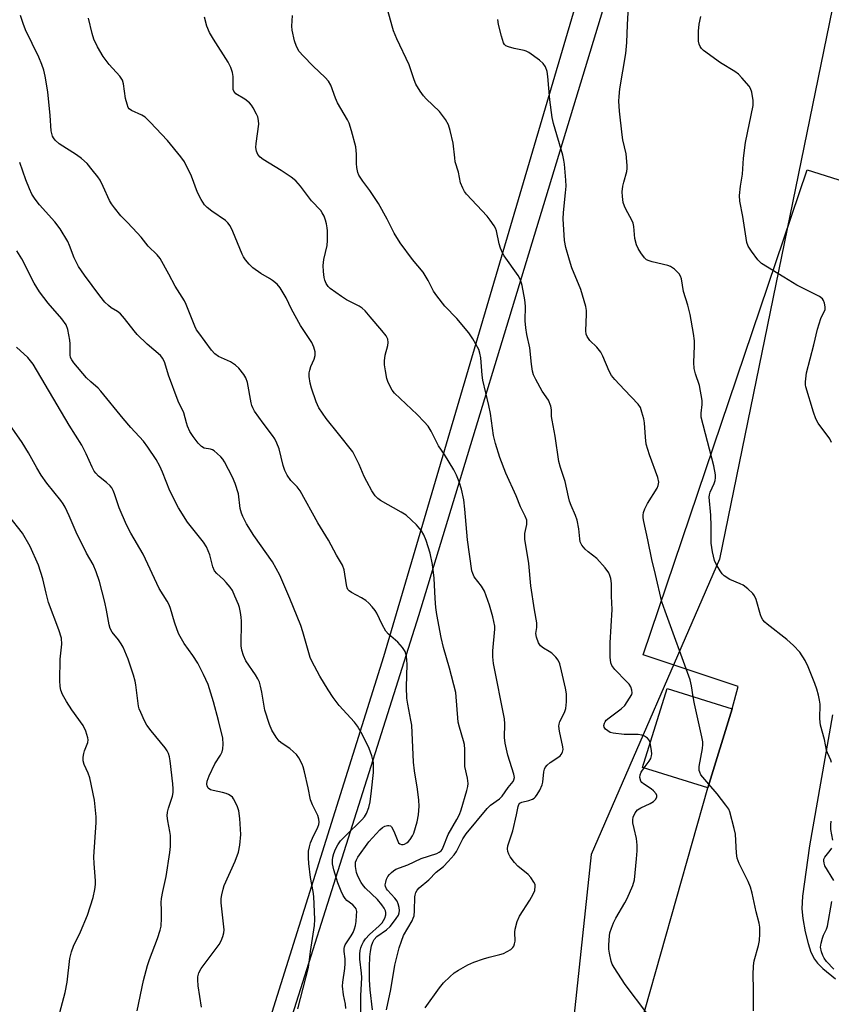
# Model space of a CAD drawing. Units: inches. Extents: x 1261771 to 1267771, y 593449 to 597450.
# Drawn here: x 1262474 to 1262710, y 596345 to 596631 of the extents above; entities that cross this region are included whole.
import ezdxf

# ---------------------------------------------------------------- set-up
doc = ezdxf.new("R2010")
doc.units = ezdxf.units.IN
doc.header["$MEASUREMENT"] = 0
for name, color, linetype in [('BLDG-Footprint', 5, 'Continuous'), ('NTRL-Trees', 3, 'Continuous'), ('TRANS-Driveway', 251, 'Continuous'), ('TRANS-Road', 130, 'Continuous'), ('Undefined', 1, 'Continuous')]:
    doc.layers.add(name, color=color, linetype=linetype)

msp = doc.modelspace()

# ---------------------------------------------------------------- linework, layer by layer
at = {"layer": 'BLDG-Footprint', "elevation": 743.25}
msp.add_lwpolyline([(1262681.6, 596430.6), (1262674.47, 596407.66), (1262655.5, 596413.57), (1262662.63, 596436.5)], close=True, dxfattribs=at)
at = {"layer": 'NTRL-Trees'}
msp.add_lwpolyline([(1262718.05, 596670.15), (1262677.91, 596474.17), (1262640.59, 596388.22), (1262632.81, 596315.42), (1262580.07, 596254.93), (1262519.31, 596233.07), (1262487.09, 596197.39), (1262439.87, 596038.42), (1262394.43, 595906.48), (1262413.63, 595889.3), (1262439.87, 595901.15), (1262482.26, 595888.09), (1262582.17, 595827.33), (1262672.8, 595776.48), (1262709.35, 595756.49), (1262750.8, 595695.05)], dxfattribs=at)
at = {"layer": 'TRANS-Driveway'}
for points in [[(1262758.64, 596268.61, 0), (1262642.57, 596295.01, 0), (1262674.47, 596407.66, 0), (1262681.6, 596430.6, 0), (1262683.28, 596437.08, 0), (1262655.68, 596446.28, 0), (1262703.35, 596587.34, 0), (1262849.73, 596541.25, 0)], [(1262710.72, 596428.88, 0), (1262704.05, 596390.72, 0), (1262702.03, 596376.1, 0), (1262701.87, 596372.44, 0), (1262702.09, 596369.6, 0), (1262702.8, 596365.76, 0), (1262703.64, 596362.34, 0), (1262704.49, 596359.8, 0), (1262705.48, 596357.81, 0), (1262706.41, 596356.59, 0), (1262707.89, 596355.07, 0), (1262711.63, 596352.07, 0)]]:
    msp.add_polyline3d(points, dxfattribs=at)
at = {"layer": 'TRANS-Road'}
msp.add_lwpolyline([(1262531.93, 596272.87), (1262510.23, 596206.02), (1262505.31, 596207.18), (1262580.26, 596445.78), (1262737.11, 596978.27), (1262885.45, 597449.49), (1262893.77, 597449.49), (1262850.84, 597307.88), (1262746.08, 596976.53), (1262673.15, 596729.97), (1262590.39, 596457.65)], close=True, dxfattribs=at)
at = {"layer": 'Undefined'}
for points, elevation in [([(1262710.47, 596414.96), (1262710.25, 596415.69), (1262709.29, 596417.77), (1262709.01, 596418.57), (1262708.41, 596421.67), (1262707.28, 596425.87), (1262707.07, 596427.74), (1262707.17, 596431.99), (1262707.01, 596433.14), (1262706.67, 596434.58), (1262706.19, 596436.29), (1262705.6, 596437.93), (1262703.68, 596442.83), (1262702.82, 596444.7), (1262701.23, 596447.13), (1262699.43, 596449.01), (1262697.47, 596450.75), (1262691.7, 596455.26), (1262691.05, 596455.85), (1262690.51, 596456.48), (1262690.07, 596457.18), (1262689.76, 596457.96), (1262688.59, 596462.39), (1262688.07, 596463.45), (1262687.57, 596464.15), (1262686.11, 596465.51), (1262684.74, 596466.54), (1262683.87, 596466.99), (1262680.93, 596468.2), (1262679.29, 596469.26), (1262678.7, 596469.84), (1262678.05, 596470.75), (1262676.9, 596472.71), (1262676.45, 596473.74), (1262675.86, 596476.24), (1262675.43, 596478.77), (1262675.44, 596483.71), (1262675.36, 596486.92), (1262674.87, 596492.17), (1262674.94, 596492.88), (1262675.15, 596493.61), (1262676.31, 596496.15), (1262676.6, 596496.98), (1262676.74, 596497.82), (1262676.7, 596498.69), (1262676.21, 596501.3), (1262672.59, 596515.46), (1262672.52, 596516.63), (1262672.84, 596519.15), (1262672.81, 596520.3), (1262672.06, 596524.68), (1262670.87, 596528.01), (1262670.53, 596529.63), (1262670.42, 596531.29), (1262670.64, 596536.18), (1262670.62, 596537.6), (1262670.34, 596539.77), (1262669.32, 596545.28), (1262668.68, 596548.03), (1262667.46, 596551.97), (1262666.82, 596555.67), (1262666.56, 596556.46), (1262666.14, 596557.15), (1262664.76, 596558.51), (1262663.62, 596559.28), (1262662.85, 596559.55), (1262658.3, 596560.6), (1262657.46, 596560.86), (1262656.7, 596561.23), (1262656.08, 596561.81), (1262655.01, 596563.24), (1262654.2, 596564.49), (1262653.74, 596565.53), (1262653.28, 596567.41), (1262652.96, 596570.86), (1262652.74, 596571.89), (1262652.34, 596572.88), (1262650.74, 596575.76), (1262650.23, 596576.83), (1262649.92, 596577.91), (1262649.63, 596579.57), (1262649.6, 596580.96), (1262649.79, 596582.6), (1262650.03, 596583.73), (1262650.93, 596586.88), (1262651.05, 596587.74), (1262651.05, 596588.59), (1262650.75, 596591.98), (1262649.79, 596596.11), (1262649.55, 596597.51), (1262648.84, 596604.44), (1262648.65, 596607.33), (1262648.71, 596608.73), (1262648.95, 596610.93), (1262650.61, 596621.24), (1262650.97, 596624.41), (1262651.12, 596629.57), (1262651.92, 596643.74)], 736), ([(1262657.74, 596420.78), (1262657.43, 596421.51), (1262656.93, 596422.08), (1262656.06, 596422.68), (1262655.34, 596422.99), (1262654.22, 596423.13), (1262650.15, 596423.14), (1262646.95, 596423.53), (1262646.12, 596423.76), (1262645.39, 596424.16), (1262644.77, 596424.68), (1262644.35, 596425.3), (1262644.29, 596425.73), (1262644.42, 596426.42), (1262644.62, 596426.85), (1262644.95, 596427.26), (1262645.8, 596427.98), (1262649.32, 596430.59), (1262650.33, 596431.59), (1262652.38, 596434.79), (1262652.46, 596435.24), (1262652.39, 596436), (1262652.07, 596437.03), (1262651.64, 596437.74), (1262650.88, 596438.59), (1262647.43, 596442.03), (1262646.57, 596443.19), (1262646.25, 596443.96), (1262646.08, 596445.67), (1262646.06, 596449.77), (1262646.66, 596459.52), (1262646.44, 596463.4), (1262646.46, 596467.07), (1262646.25, 596468.5), (1262646, 596469.35), (1262645.66, 596470.17), (1262644.62, 596471.6), (1262642.22, 596474.28), (1262639.66, 596476.28), (1262638.8, 596477.08), (1262637.89, 596478.2), (1262637.4, 596479.2), (1262637.24, 596480.03), (1262637, 596482.92), (1262636.47, 596485.47), (1262636.02, 596486.83), (1262634.76, 596489.7), (1262634.3, 596490.97), (1262633.95, 596492.25), (1262633.03, 596496.68), (1262631.65, 596500.81), (1262631.17, 596502.49), (1262630.07, 596509.94), (1262629.18, 596514.54), (1262629.07, 596515.66), (1262629.02, 596517.53), (1262628.82, 596518.59), (1262628.12, 596520.37), (1262626.33, 596522.97), (1262624.47, 596526.37), (1262623.84, 596527.71), (1262623.51, 596528.81), (1262623.17, 596530.8), (1262622.7, 596535.57), (1262621.84, 596539.45), (1262621.56, 596541.44), (1262621.42, 596543.45), (1262621.43, 596547.74), (1262621.29, 596549.59), (1262620.51, 596553.68), (1262620.03, 596555.38), (1262619.3, 596556.65), (1262615.29, 596562.32), (1262614.77, 596563.23), (1262614.23, 596564.54), (1262613.81, 596565.88), (1262613.07, 596569.61), (1262612.77, 596570.35), (1262612.34, 596571.09), (1262611.2, 596572.76), (1262610.33, 596573.88), (1262604.27, 596580.33), (1262603.75, 596581.03), (1262603.21, 596582.04), (1262602.59, 596583.61), (1262601.97, 596586.73), (1262601.06, 596589.69), (1262600.88, 596590.82), (1262600.45, 596595.12), (1262599.61, 596598.81), (1262599.08, 596600.45), (1262598.18, 596601.96), (1262596.42, 596604.32), (1262592.59, 596608), (1262591.79, 596608.86), (1262590.8, 596610.28), (1262589.62, 596612.27), (1262589.08, 596613.51), (1262587.64, 596617.95), (1262584.09, 596625.46), (1262583.09, 596627.76), (1262582.66, 596629.15), (1262581.48, 596633.72)], 732), ([(1262573.57, 596341.48), (1262573.56, 596347.17), (1262573.87, 596352.42), (1262573.8, 596353.76), (1262573.32, 596357.81), (1262573.28, 596359.21), (1262573.38, 596360.32), (1262573.57, 596361.06), (1262573.88, 596361.82), (1262574.38, 596362.79), (1262574.96, 596363.71), (1262576.06, 596364.97), (1262578.96, 596367.52), (1262579.78, 596368.38), (1262580.61, 596369.69), (1262580.87, 596370.66), (1262580.85, 596371.41), (1262580.74, 596371.9), (1262580.38, 596372.65), (1262579.73, 596373.59), (1262578.44, 596375.12), (1262574.9, 596378.44), (1262574.35, 596379.12), (1262573.73, 596380.13), (1262572.76, 596381.97), (1262572.36, 596383.05), (1262572.02, 596384.7), (1262571.99, 596385.25), (1262572.07, 596385.97), (1262572.31, 596386.69), (1262572.73, 596387.43), (1262575.88, 596391.92), (1262579.12, 596395.43), (1262579.91, 596396.1), (1262580.6, 596396.47), (1262581.31, 596396.64), (1262581.76, 596396.66), (1262582.17, 596396.54), (1262582.52, 596396.24), (1262583.19, 596395.03), (1262584.31, 596392.1), (1262584.58, 596391.67), (1262584.89, 596391.38), (1262585.45, 596391.12), (1262585.88, 596391.11), (1262586.32, 596391.23), (1262586.97, 596391.6), (1262587.37, 596391.94), (1262587.94, 596392.62), (1262588.58, 596393.63), (1262588.96, 596394.42), (1262589.95, 596397.78), (1262590.35, 596399.75), (1262590.51, 596402.29), (1262590.5, 596404), (1262590.07, 596407.24), (1262589.23, 596412.56), (1262588.92, 596415.13), (1262588.37, 596425.81), (1262588.14, 596427.27), (1262587.21, 596431.95), (1262586.97, 596433.72), (1262586.85, 596436.92), (1262587.06, 596443.59), (1262586.84, 596445.9), (1262586.47, 596447.27), (1262585.68, 596448.46), (1262584.32, 596449.98), (1262581.66, 596452.34), (1262580.89, 596453.2), (1262579.8, 596455.09), (1262578.23, 596458.46), (1262577.77, 596459.17), (1262576.85, 596460.27), (1262575.88, 596461.33), (1262575.03, 596462.1), (1262573.77, 596462.87), (1262570.86, 596464.39), (1262570.18, 596464.91), (1262569.84, 596465.33), (1262569.6, 596465.83), (1262569.39, 596466.66), (1262568.77, 596471.06), (1262568.28, 596472.34), (1262566.51, 596475.28), (1262564.19, 596479.7), (1262561.12, 596484.73), (1262555.91, 596494.02), (1262555.05, 596495.19), (1262553.19, 596497.04), (1262552.14, 596498.59), (1262551.52, 596499.94), (1262551, 596501.34), (1262549.81, 596506.23), (1262549.19, 596507.84), (1262548.57, 596509.13), (1262547.94, 596510.08), (1262545.17, 596513.73), (1262542.7, 596517.22), (1262542.16, 596518.1), (1262541.86, 596518.82), (1262541.65, 596519.62), (1262540.61, 596525.48), (1262540.14, 596526.89), (1262539.54, 596527.87), (1262538.11, 596529.71), (1262537.14, 596530.6), (1262535.66, 596531.48), (1262532.24, 596533.08), (1262531.09, 596533.89), (1262530.19, 596534.94), (1262526.46, 596539.91), (1262525.82, 596540.84), (1262525.31, 596541.86), (1262522.79, 596548.22), (1262522.32, 596549.24), (1262519.62, 596553.51), (1262517.79, 596557.01), (1262515.22, 596561.53), (1262514.34, 596562.65), (1262511.77, 596565.13), (1262509.67, 596567.78), (1262508.52, 596569.07), (1262505.76, 596572.03), (1262503.78, 596574.02), (1262501.97, 596576.27), (1262501.12, 596577.43), (1262500.52, 596578.4), (1262498.67, 596582.56), (1262497.78, 596584.33), (1262497.14, 596585.3), (1262495.5, 596587.39), (1262493.98, 596589.18), (1262492.32, 596590.7), (1262490.9, 596591.73), (1262485.86, 596594.97), (1262484.69, 596596.01), (1262484.21, 596596.63), (1262483.96, 596597.11), (1262483.71, 596597.89), (1262483.58, 596598.75), (1262483.29, 596603.13), (1262482.6, 596610.02), (1262481.81, 596614.62), (1262481.44, 596616.32), (1262480.85, 596617.99), (1262479.95, 596620.16), (1262476.12, 596628.1), (1262475.35, 596629.9), (1262474.6, 596632.24)], 724), ([(1262577, 596343.09), (1262576.34, 596348.91), (1262576.13, 596351.77), (1262576.06, 596355.55), (1262576.18, 596358.5), (1262576.38, 596360.07), (1262576.69, 596361.71), (1262577.03, 596362.77), (1262577.44, 596363.51), (1262578.21, 596364.35), (1262581.02, 596366.33), (1262582.07, 596367.29), (1262582.83, 596368.16), (1262583.9, 596369.61), (1262584.51, 596370.61), (1262584.75, 596371.25), (1262584.81, 596371.97), (1262584.72, 596372.79), (1262584.47, 596373.87), (1262584.17, 596374.63), (1262583.5, 596375.56), (1262581.31, 596377.88), (1262581.02, 596378.3), (1262580.75, 596378.94), (1262580.69, 596379.42), (1262580.81, 596380.23), (1262581.06, 596381.04), (1262581.43, 596381.81), (1262581.91, 596382.44), (1262582.48, 596383.02), (1262583.1, 596383.53), (1262583.8, 596383.93), (1262587.22, 596385.28), (1262591.17, 596387.04), (1262595.67, 596388.53), (1262596.36, 596388.87), (1262596.9, 596389.32), (1262597.2, 596389.71), (1262597.55, 596390.35), (1262598.96, 596394.03), (1262601.51, 596398.37), (1262602.24, 596399.83), (1262602.72, 596401.22), (1262604.39, 596406.88), (1262604.66, 596408.01), (1262604.76, 596408.86), (1262604.6, 596410.45), (1262603.85, 596413.87), (1262603.84, 596418.8), (1262603.75, 596420.21), (1262603.49, 596421.34), (1262602.25, 596425.27), (1262601.89, 596426.69), (1262601.18, 596435.38), (1262599.41, 596442.46), (1262597.63, 596448.44), (1262596.94, 596451.39), (1262595.72, 596458.06), (1262595.42, 596460.09), (1262595.18, 596462.69), (1262594.88, 596468.62), (1262594.44, 596472.59), (1262593.75, 596475.86), (1262592.58, 596479.52), (1262591.95, 596481.16), (1262591.2, 596482.35), (1262589.76, 596484.08), (1262588.35, 596485.5), (1262586.79, 596486.89), (1262585.35, 596487.83), (1262579.27, 596491.22), (1262578.57, 596491.74), (1262577.8, 596492.56), (1262576.81, 596493.97), (1262575.3, 596496.75), (1262574.6, 596498.18), (1262573.1, 596501.69), (1262571.22, 596505.31), (1262567.12, 596510.63), (1262563.52, 596515.05), (1262561.39, 596518.15), (1262560.58, 596519.89), (1262559.27, 596523.86), (1262558.88, 596525.29), (1262558.58, 596527.21), (1262558.56, 596528.31), (1262558.71, 596529.09), (1262559.09, 596530.15), (1262560.02, 596532.29), (1262560.32, 596533.37), (1262560.26, 596534.45), (1262559.93, 596535.8), (1262559.32, 596537.1), (1262556.06, 596542.12), (1262553.47, 596546.83), (1262551.87, 596550.1), (1262550.14, 596553.05), (1262549.22, 596554.1), (1262547.94, 596555.18), (1262547, 596555.79), (1262544.52, 596557.17), (1262542.14, 596558.9), (1262541.11, 596559.89), (1262540.03, 596561.19), (1262539.44, 596562.06), (1262539.06, 596562.81), (1262536.38, 596569.44), (1262535.59, 596571.03), (1262534.89, 596571.98), (1262534.28, 596572.61), (1262530.29, 596575.31), (1262528.91, 596576.39), (1262528.11, 596577.22), (1262527.17, 596578.71), (1262526.06, 596580.8), (1262524.37, 596585.53), (1262522.27, 596589.69), (1262521.27, 596591.13), (1262517.36, 596595.94), (1262512.33, 596601.24), (1262510.87, 596602.66), (1262509.93, 596603.26), (1262506.85, 596604.61), (1262506.25, 596605.09), (1262505.97, 596605.51), (1262505.59, 596606.51), (1262505.17, 596608.13), (1262504.59, 596612.36), (1262504.3, 596613.42), (1262503.51, 596614.58), (1262500.42, 596618.02), (1262498.66, 596620.33), (1262497.02, 596623.09), (1262495.9, 596625.38), (1262495.42, 596626.98), (1262494.35, 596631.51)], 726), ([(1262581.01, 596343.09), (1262582.3, 596349), (1262583.52, 596356.09), (1262584.71, 596361.13), (1262585.38, 596363.06), (1262586.04, 596364.67), (1262588.48, 596368.94), (1262588.83, 596369.69), (1262589.06, 596370.44), (1262589.22, 596371.83), (1262589.29, 596375.88), (1262589.37, 596376.44), (1262589.61, 596377.2), (1262589.98, 596377.89), (1262590.52, 596378.52), (1262593.36, 596380.91), (1262595.5, 596383.12), (1262597.63, 596384.71), (1262599.02, 596386.18), (1262600.71, 596388.18), (1262601.39, 596389.11), (1262603.29, 596392.84), (1262604.19, 596394.21), (1262610.32, 596401.64), (1262611.33, 596402.55), (1262613.87, 596404.41), (1262614.7, 596405.19), (1262616.4, 596407.7), (1262617.85, 596409.49), (1262618.12, 596409.97), (1262618.26, 596410.6), (1262618.09, 596411.63), (1262616.33, 596417.09), (1262615.52, 596420.58), (1262615.34, 596422.27), (1262615.48, 596426.22), (1262615.37, 596427.67), (1262612.21, 596443.81), (1262612.02, 596445.77), (1262611.97, 596447.47), (1262612.55, 596453.77), (1262612.51, 596454.61), (1262612.29, 596455.99), (1262611.97, 596457.37), (1262610.96, 596460.71), (1262609.54, 596464.79), (1262608.7, 596466.27), (1262606.58, 596469.03), (1262606.14, 596469.95), (1262605.91, 596470.71), (1262604.64, 596479.74), (1262603.83, 596488.65), (1262603.51, 596491.39), (1262602.88, 596494.49), (1262602.17, 596496.67), (1262601.44, 596498.54), (1262600.59, 596500.07), (1262597.87, 596504.59), (1262596.22, 596507.05), (1262594.01, 596511.38), (1262593.12, 596512.83), (1262591.98, 596514.11), (1262589.97, 596516.17), (1262583.41, 596522.38), (1262582.72, 596523.28), (1262581.9, 596524.77), (1262581.43, 596525.8), (1262581.17, 596526.63), (1262580.72, 596528.93), (1262580.48, 596530.67), (1262580.47, 596531.81), (1262580.66, 596533.5), (1262581.43, 596536.3), (1262581.56, 596537.11), (1262581.45, 596538.1), (1262580.99, 596539.07), (1262579.74, 596540.66), (1262576.31, 596544.65), (1262574.82, 596546.33), (1262574.01, 596547.12), (1262573.08, 596547.76), (1262569.42, 596549.59), (1262567.96, 596550.51), (1262564.7, 596552.87), (1262564.09, 596553.46), (1262563.51, 596554.33), (1262563.08, 596555.29), (1262562.88, 596556.09), (1262562.7, 596557.79), (1262562.63, 596559.5), (1262562.84, 596561.28), (1262563.79, 596565.4), (1262563.88, 596566.77), (1262563.85, 596569.65), (1262563.79, 596570.51), (1262563.6, 596571.65), (1262563.31, 596572.76), (1262562.89, 596573.85), (1262562.36, 596574.86), (1262561.91, 596575.49), (1262559.21, 596578.34), (1262556.06, 596582.62), (1262554.71, 596584.15), (1262553.33, 596585.23), (1262550.4, 596587.16), (1262545.15, 596590.34), (1262544.28, 596591.04), (1262543.64, 596591.85), (1262543.24, 596592.79), (1262543.1, 596593.85), (1262543.19, 596595.02), (1262543.88, 596600.6), (1262543.86, 596601.7), (1262543.61, 596602.73), (1262543.25, 596603.54), (1262542.24, 596605.37), (1262541.76, 596606.13), (1262541.21, 596606.81), (1262539.9, 596607.9), (1262537.28, 596609.47), (1262536.91, 596609.83), (1262536.66, 596610.23), (1262536.5, 596610.72), (1262536.44, 596611.28), (1262536.45, 596614.52), (1262536.24, 596615.7), (1262535.82, 596617.12), (1262534.99, 596618.7), (1262530.74, 596625.34), (1262529.58, 596627.31), (1262528.85, 596629.12), (1262528.12, 596631.78)], 728), ([(1262592.28, 596343.64), (1262596.5, 596349.46), (1262597.65, 596350.87), (1262599.44, 596352.68), (1262600.76, 596353.8), (1262601.97, 596354.59), (1262604.72, 596356.14), (1262606.4, 596356.92), (1262609.21, 596357.89), (1262610.91, 596358.38), (1262614.02, 596359.12), (1262615.12, 596359.47), (1262616.17, 596359.99), (1262617.16, 596360.62), (1262617.79, 596361.17), (1262618.08, 596361.59), (1262618.32, 596362.3), (1262618.44, 596363.07), (1262618.38, 596365.62), (1262618.44, 596366.48), (1262619, 596368.74), (1262619.75, 596370.3), (1262622.74, 596374.97), (1262623.74, 596376.71), (1262624.16, 596377.72), (1262624.32, 596378.98), (1262624.24, 596379.47), (1262623.94, 596380.2), (1262623.07, 596381.56), (1262622.25, 596382.38), (1262619.22, 596384.81), (1262618.24, 596385.92), (1262616.99, 596387.57), (1262616.58, 596388.32), (1262616.36, 596389.11), (1262616.27, 596389.92), (1262616.33, 596390.74), (1262617.74, 596395.12), (1262618.87, 596399.78), (1262619.33, 596402.24), (1262619.55, 596402.82), (1262619.84, 596403.13), (1262620.43, 596403.47), (1262622.45, 596403.94), (1262623.54, 596404.33), (1262624.01, 596404.62), (1262624.4, 596405), (1262624.9, 596405.68), (1262625.64, 596406.92), (1262626.36, 596408.48), (1262626.52, 596409.28), (1262626.8, 596412.31), (1262627, 596413.08), (1262627.21, 596413.55), (1262627.74, 596414.22), (1262628.63, 596414.99), (1262630.88, 596416.43), (1262631.53, 596416.94), (1262631.89, 596417.33), (1262632.23, 596418), (1262632.39, 596418.74), (1262632.34, 596419.59), (1262631.34, 596424.15), (1262631.19, 596425.54), (1262631.26, 596426.11), (1262631.5, 596426.94), (1262632.79, 596429.58), (1262633.17, 596430.66), (1262633.37, 596432.65), (1262633.37, 596434.94), (1262633.09, 596436.63), (1262631.93, 596441.68), (1262631.41, 596443.66), (1262630.99, 596444.72), (1262630.33, 596445.63), (1262629.09, 596446.81), (1262628.4, 596447.29), (1262626.7, 596448.25), (1262625.88, 596448.91), (1262625.29, 596449.81), (1262624.68, 596451.46), (1262624.52, 596452.51), (1262624.77, 596454.26), (1262624.75, 596455.58), (1262624.08, 596459.44), (1262623.06, 596466.33), (1262622.44, 596472.88), (1262621.31, 596479.91), (1262621.28, 596481.55), (1262621.82, 596484.2), (1262621.84, 596485.45), (1262621.42, 596486.68), (1262619.97, 596489.39), (1262618.79, 596492.57), (1262615.78, 596499.17), (1262614.04, 596503.72), (1262612.7, 596507.77), (1262612.16, 596510.05), (1262611.26, 596516.45), (1262610.84, 596518.87), (1262609.05, 596526.2), (1262608.86, 596527.67), (1262608.47, 596532.72), (1262608.21, 596534.09), (1262607.86, 596535.14), (1262606.11, 596538.26), (1262604.95, 596540), (1262601.49, 596544.1), (1262597.98, 596547.76), (1262595.7, 596550.68), (1262594.73, 596552.08), (1262593.18, 596555.2), (1262591.67, 596557.63), (1262588.59, 596561.33), (1262585.01, 596566.09), (1262583.24, 596568.99), (1262581.28, 596573), (1262578.69, 596577.54), (1262576.23, 596581.39), (1262574.12, 596584.1), (1262572.99, 596585.84), (1262572.67, 596586.63), (1262572.44, 596588.03), (1262572.36, 596589.17), (1262572.37, 596591.93), (1262572.12, 596594.1), (1262570.91, 596598.68), (1262570.18, 596600.93), (1262569.68, 596601.91), (1262566.76, 596606.85), (1262566.2, 596608.18), (1262564.83, 596611.97), (1262564.17, 596613.19), (1262563.2, 596614.25), (1262559.73, 596617.47), (1262556.85, 596620.48), (1262555.7, 596621.82), (1262554.84, 596623.22), (1262554.3, 596624.86), (1262553.62, 596628.01), (1262553.54, 596629.16), (1262553.69, 596632.27)], 730), ([(1262670.22, 596434.14), (1262669.78, 596437.33), (1262669.31, 596439.06), (1262662.05, 596458.96), (1262661.12, 596461.77), (1262659.32, 596469.72), (1262658.19, 596474.01), (1262657.07, 596479.75), (1262655.88, 596485.05), (1262655.73, 596486.17), (1262655.71, 596486.97), (1262655.82, 596487.7), (1262656.17, 596488.78), (1262656.92, 596490.32), (1262659.78, 596494.75), (1262660.09, 596495.51), (1262660.22, 596496.49), (1262659.92, 596497.87), (1262657.57, 596504.45), (1262656.6, 596507.57), (1262656.32, 596509.6), (1262656.07, 596513.8), (1262655.86, 596514.94), (1262655.34, 596516.92), (1262654.87, 596518.28), (1262654.25, 596519.21), (1262650.23, 596523.36), (1262647.43, 596526.4), (1262646.49, 596527.53), (1262645.8, 596528.77), (1262643.96, 596533.19), (1262643.37, 596534.32), (1262642.2, 596535.82), (1262640.21, 596537.74), (1262639.41, 596538.87), (1262639.16, 596539.56), (1262639.01, 596540.57), (1262639.24, 596545.36), (1262639.21, 596546.49), (1262639.02, 596547.64), (1262637.58, 596552.53), (1262634.99, 596558.91), (1262634.26, 596561.08), (1262633.22, 596564.74), (1262632.86, 596566.81), (1262632.45, 596573.09), (1262632.55, 596574.99), (1262633.15, 596580.7), (1262633.26, 596582.63), (1262633.21, 596584.33), (1262632.79, 596589.05), (1262632.63, 596590.21), (1262632.29, 596591.66), (1262629.66, 596600.85), (1262629.24, 596602.58), (1262628.55, 596607.68), (1262628.01, 596614.54), (1262627.76, 596616), (1262627.26, 596617.34), (1262626.64, 596618.28), (1262625.53, 596619.22), (1262622.41, 596621.46), (1262621.66, 596621.9), (1262621.12, 596622.11), (1262618.19, 596622.65), (1262616.48, 596623.1), (1262615.74, 596623.47), (1262615.37, 596623.85), (1262615.09, 596624.31), (1262614.47, 596626.22), (1262613.63, 596629.65), (1262613.38, 596631.11)], 734), ([(1262710.46, 596508.05), (1262709.97, 596509.12), (1262706.61, 596513.67), (1262705.86, 596514.93), (1262705.18, 596516.87), (1262702.96, 596524.23), (1262702.87, 596524.81), (1262702.87, 596525.68), (1262703.22, 596528.32), (1262705.3, 596536.43), (1262706.37, 596541), (1262707.4, 596544.09), (1262708.58, 596546.74), (1262708.64, 596547.53), (1262708.4, 596548.59), (1262708.09, 596549.35), (1262707.8, 596549.8), (1262706.95, 596550.51), (1262700.39, 596553.84), (1262696.56, 596556.1), (1262690.06, 596560.14), (1262689.04, 596561.15), (1262687.16, 596563.74), (1262686.21, 596565.2), (1262685.79, 596566.26), (1262684.63, 596573.77), (1262683.83, 596578.23), (1262683.71, 596579.94), (1262683.99, 596582.57), (1262684.55, 596586.08), (1262684.84, 596590.78), (1262685.44, 596595.3), (1262687.7, 596606.11), (1262687.7, 596607.57), (1262687.28, 596609.92), (1262686.92, 596611.02), (1262686.47, 596611.73), (1262684.38, 596614.16), (1262683.45, 596615.14), (1262682.39, 596615.95), (1262678.16, 596618.5), (1262673.27, 596622.1), (1262672.66, 596622.69), (1262672.29, 596623.22), (1262671.99, 596623.96), (1262671.82, 596624.82), (1262671.75, 596626.27), (1262671.78, 596627.71), (1262672.02, 596629.7), (1262672.45, 596631.94)], 738), ([(1262569.2, 596343.44), (1262569.15, 596344.71), (1262568.51, 596347.42), (1262568.24, 596349.97), (1262568.31, 596351.11), (1262568.91, 596355.12), (1262569.04, 596356.52), (1262569.03, 596357.86), (1262568.74, 596360.06), (1262568.72, 596360.86), (1262568.82, 596361.42), (1262569.03, 596361.94), (1262570.81, 596364.56), (1262571.33, 596365.57), (1262571.73, 596366.59), (1262572.02, 596367.61), (1262572.22, 596368.72), (1262572.37, 596370.48), (1262572.38, 596371.63), (1262572.22, 596372.42), (1262571.96, 596372.85), (1262571.22, 596373.62), (1262569.54, 596374.88), (1262569, 596375.42), (1262568.41, 596376.32), (1262567.82, 596377.59), (1262566.89, 596379.97), (1262565.69, 596383.81), (1262565.39, 596385.48), (1262565.37, 596386.6), (1262565.45, 596387.44), (1262565.72, 596388.51), (1262566.23, 596389.81), (1262566.92, 596391.03), (1262567.71, 596392.18), (1262569.11, 596393.71), (1262573.91, 596398.32), (1262574.63, 596399.19), (1262575.22, 596400.16), (1262575.91, 596401.93), (1262576.29, 596403.59), (1262576.73, 596406.73), (1262577.24, 596412.11), (1262577.23, 596415.02), (1262576.82, 596416.91), (1262576.04, 596419.05), (1262574.09, 596423.08), (1262572.62, 596425.58), (1262571.78, 596426.76), (1262567.27, 596431.59), (1262565.54, 596433.92), (1262564.09, 596436.1), (1262561.64, 596440.1), (1262559.37, 596444.5), (1262558.9, 596445.56), (1262558.42, 596446.92), (1262556.72, 596453), (1262556.1, 596454.84), (1262552.93, 596462.65), (1262550, 596469.43), (1262547.9, 596473.36), (1262542.47, 596480.99), (1262540.33, 596484.42), (1262539.26, 596486.52), (1262538.86, 596487.54), (1262538.52, 596488.9), (1262537.99, 596493.1), (1262537.08, 596496.13), (1262536.31, 596498.01), (1262533.93, 596502.44), (1262533.47, 596503.18), (1262532.91, 596503.86), (1262531.82, 596504.88), (1262530.9, 596505.62), (1262530.42, 596505.91), (1262529.89, 596506.11), (1262528.01, 596506.45), (1262527.22, 596506.92), (1262526.29, 596507.9), (1262524.87, 596509.78), (1262523.89, 596511.26), (1262523.21, 596512.77), (1262522.86, 596513.83), (1262522.11, 596516.66), (1262520.48, 596520.1), (1262517.61, 596527.69), (1262516.58, 596531.28), (1262516.03, 596532.51), (1262515.31, 596533.34), (1262511.42, 596536.7), (1262508.59, 596539.51), (1262507.65, 596540.57), (1262504.87, 596544.15), (1262503.74, 596545.44), (1262502.87, 596546.16), (1262501.02, 596547.25), (1262500.17, 596547.88), (1262499.18, 596548.91), (1262497.7, 596550.7), (1262493.21, 596556.75), (1262491.53, 596559.21), (1262490.2, 596561.74), (1262488.9, 596565.38), (1262488.41, 596566.54), (1262486.19, 596570.2), (1262484.58, 596572.27), (1262480.15, 596577.16), (1262478.92, 596578.8), (1262477.96, 596580.25), (1262477.24, 596581.8), (1262476.18, 596584.44), (1262474.38, 596589.5)], 722), ([(1262555.27, 596343.36), (1262558.33, 596355.36), (1262558.97, 596360.02), (1262560.15, 596367.56), (1262560.19, 596369.31), (1262559.93, 596376.06), (1262559.75, 596377.52), (1262558.98, 596381.59), (1262558.48, 596385.58), (1262558.33, 596387.29), (1262558.41, 596389.2), (1262558.63, 596390.46), (1262558.98, 596391.59), (1262559.54, 596392.96), (1262561.08, 596396.14), (1262561.35, 596396.92), (1262561.46, 596397.66), (1262561.39, 596398.5), (1262561.1, 596399.61), (1262559.55, 596402.72), (1262558.99, 596404.18), (1262558.29, 596407.66), (1262557.22, 596412.28), (1262556.83, 596413.7), (1262556.5, 596414.53), (1262555.51, 596416.37), (1262554.84, 596417.34), (1262554.03, 596418.14), (1262552.91, 596419.05), (1262550.67, 596420.55), (1262549.86, 596421.22), (1262548.97, 596422.39), (1262547.73, 596424.42), (1262547.04, 596426.03), (1262545.71, 596430.21), (1262544.8, 596435.42), (1262544.43, 596437.17), (1262544.09, 596438.31), (1262543.62, 596439.31), (1262542.92, 596440.5), (1262540.19, 596444.56), (1262539.51, 596446.1), (1262539, 596447.69), (1262538.81, 596448.89), (1262538.86, 596456.08), (1262538.79, 596457.22), (1262538.58, 596458.65), (1262538.28, 596460.06), (1262538.01, 596460.9), (1262536.98, 596463.36), (1262536.22, 596464.97), (1262535.56, 596465.94), (1262534.43, 596467.3), (1262533.62, 596468.17), (1262531.7, 596469.92), (1262531.06, 596470.76), (1262530.59, 596471.87), (1262529.67, 596475.35), (1262528.72, 596477.69), (1262527.84, 596479.03), (1262523.21, 596484.87), (1262520.55, 596489.04), (1262518.06, 596494), (1262515.95, 596499.42), (1262515.13, 596501.21), (1262514.06, 596503.16), (1262511.66, 596506.74), (1262510.35, 596508.45), (1262506.75, 596512.39), (1262504.47, 596515.06), (1262498.02, 596523.02), (1262497.22, 596523.85), (1262495.06, 596525.69), (1262493.85, 596526.86), (1262490.14, 596531.25), (1262489.53, 596532.09), (1262489.2, 596532.77), (1262489.03, 596533.55), (1262489.1, 596536.72), (1262488.99, 596537.86), (1262488.36, 596540.96), (1262487.88, 596542.28), (1262486.63, 596544.07), (1262482.67, 596548.62), (1262480.13, 596551.85), (1262478.61, 596554.4), (1262475.05, 596561.44), (1262473.6, 596563.85)], 720), ([(1262527.27, 596343.8), (1262526.31, 596350.08), (1262526.15, 596351.83), (1262526.18, 596352.69), (1262526.5, 596353.79), (1262527.15, 596355.06), (1262532.39, 596362.09), (1262532.98, 596363.08), (1262533.47, 596364.37), (1262533.74, 596365.44), (1262533.8, 596366.29), (1262533.02, 596374.22), (1262533, 596375.4), (1262533.14, 596376.5), (1262533.51, 596378.13), (1262533.87, 596379.22), (1262537, 596386.32), (1262538.03, 596388.95), (1262538.39, 596390.91), (1262538.65, 596394.06), (1262538.36, 596398.69), (1262538.08, 596400.98), (1262537.64, 596402.36), (1262536.57, 596404.42), (1262536.23, 596404.87), (1262535.84, 596405.23), (1262535.14, 596405.64), (1262534.38, 596405.97), (1262533.32, 596406.31), (1262530.67, 596406.81), (1262529.85, 596407.06), (1262529.21, 596407.53), (1262528.89, 596408.21), (1262528.84, 596408.74), (1262528.92, 596409.57), (1262529.48, 596411.13), (1262531.16, 596414.58), (1262532.76, 596417.15), (1262533.25, 596418.14), (1262533.43, 596418.94), (1262533.53, 596420.33), (1262533.41, 596422.03), (1262532.17, 596427.21), (1262530.77, 596432.64), (1262529.18, 596437.71), (1262527.86, 596440.59), (1262526.14, 596443.9), (1262524.78, 596446.07), (1262522.24, 596449.59), (1262520.71, 596452.28), (1262520.16, 596453.61), (1262519.41, 596455.81), (1262518.27, 596459.77), (1262517.89, 596460.82), (1262517.27, 596461.96), (1262514.94, 596465.61), (1262510.32, 596475.63), (1262506.74, 596481.65), (1262505.41, 596484.13), (1262503.35, 596489.1), (1262501.98, 596493.17), (1262501.56, 596494.15), (1262501.16, 596494.83), (1262500.65, 596495.45), (1262499.65, 596496.39), (1262497.35, 596498.25), (1262496.57, 596499.1), (1262496.09, 596499.76), (1262495.48, 596500.89), (1262493.75, 596504.76), (1262492.44, 596507.25), (1262488.75, 596513.14), (1262478.33, 596530.85), (1262476.72, 596532.77), (1262473.44, 596535.75)], 718), ([(1262508.57, 596342.77), (1262510.42, 596351.55), (1262511.55, 596356), (1262512.11, 596357.67), (1262514.43, 596363.77), (1262515.26, 596366.25), (1262515.54, 596367.38), (1262515.67, 596369.68), (1262515.66, 596372.01), (1262515.56, 596374.26), (1262515.61, 596375.41), (1262515.99, 596377.46), (1262517, 596381.85), (1262518.04, 596388.81), (1262518.24, 596390.55), (1262518.23, 596393.77), (1262518.06, 596394.9), (1262517.43, 596397.99), (1262517.31, 596399.44), (1262517.34, 596400.59), (1262517.61, 596401.71), (1262518.83, 596405.17), (1262519.03, 596406.24), (1262519.04, 596407.37), (1262518.94, 596408.78), (1262518.12, 596415.52), (1262517.93, 596416.65), (1262517.64, 596417.6), (1262517.26, 596418.36), (1262516.65, 596419.3), (1262512.6, 596424.2), (1262511.33, 596425.86), (1262510.63, 596427.13), (1262509.57, 596429.52), (1262509.17, 596430.6), (1262508.97, 596431.41), (1262508.19, 596437.56), (1262507.97, 596438.69), (1262507.48, 596440.35), (1262505.96, 596445.02), (1262504.5, 596448.49), (1262503.91, 596449.49), (1262503.08, 596450.69), (1262501.26, 596452.91), (1262500.72, 596453.93), (1262500.42, 596455.03), (1262499.64, 596459.3), (1262499.12, 596461.59), (1262497.61, 596467.61), (1262496.67, 596470.42), (1262495.79, 596472.62), (1262493.77, 596475.85), (1262490.8, 596481.98), (1262488.77, 596486.76), (1262487.64, 596489.21), (1262487.06, 596490.24), (1262486.39, 596491.18), (1262482.31, 596496.23), (1262480.67, 596498.58), (1262479.35, 596500.68), (1262476.92, 596505.06), (1262475.08, 596508.07), (1262469.95, 596515.43)], 716), ([(1262486.03, 596342.32), (1262487.59, 596348.12), (1262488.15, 596351.14), (1262489, 596357.97), (1262489.45, 596359.93), (1262490.03, 596361.55), (1262492.04, 596365.73), (1262494.06, 596370.55), (1262495.73, 596375.77), (1262496.19, 596378.03), (1262496.4, 596379.47), (1262496.47, 596380.62), (1262496.06, 596385.58), (1262495.98, 596387.59), (1262496.64, 596397.52), (1262496.67, 596399.24), (1262496.13, 596404.04), (1262494.78, 596410.52), (1262494.34, 596411.89), (1262493.13, 596414.42), (1262492.86, 596415.45), (1262492.88, 596416.53), (1262493.04, 596417.62), (1262493.27, 596418.42), (1262494.2, 596420.79), (1262494.31, 596421.6), (1262494.24, 596422.17), (1262493.61, 596424.14), (1262492.86, 596425.77), (1262489.58, 596430.36), (1262488, 596432.78), (1262486.82, 596434.76), (1262486.34, 596436.05), (1262486.14, 596437.14), (1262486.1, 596438.89), (1262486.2, 596445.04), (1262486.63, 596449.4), (1262486.5, 596451.11), (1262485.75, 596453.58), (1262482.78, 596461.54), (1262482.06, 596464.26), (1262481.16, 596468.42), (1262479.84, 596472.4), (1262477.41, 596477.81), (1262475.16, 596481.66), (1262471.22, 596486.73)], 714), ([(1262674.8, 596408.72), (1262672.5, 596411.45), (1262672.14, 596412.15), (1262671.98, 596412.66), (1262671.96, 596413.79), (1262672.95, 596419.09), (1262673.07, 596420.2), (1262673.05, 596421.04), (1262672.79, 596422.5), (1262670.61, 596432.09), (1262670.22, 596434.14)], 734), ([(1262656.01, 596413.41), (1262657.45, 596415.38), (1262657.87, 596416.14), (1262658.15, 596416.94), (1262658.2, 596417.51), (1262658.15, 596418.39), (1262657.74, 596420.78)], 732), ([(1262656.73, 596342.11), (1262650.44, 596350.44), (1262647.22, 596355.35), (1262646.68, 596356.38), (1262646.41, 596357.22), (1262645.91, 596359.54), (1262645.73, 596360.71), (1262645.72, 596361.97), (1262645.87, 596364.62), (1262646.02, 596365.42), (1262646.47, 596366.78), (1262647.09, 596368.39), (1262647.7, 596369.69), (1262650.33, 596374.15), (1262650.99, 596375.45), (1262652.67, 596379.22), (1262653.14, 596380.91), (1262653.76, 596386.98), (1262653.91, 596389.27), (1262653.93, 596390.94), (1262653.76, 596392.85), (1262653.04, 596395.81), (1262652.72, 596397.49), (1262652.66, 596398.32), (1262652.81, 596399.1), (1262653.38, 596400.33), (1262654.03, 596401.19), (1262654.99, 596401.83), (1262657.69, 596403.1), (1262658.65, 596403.64), (1262659.4, 596404.31), (1262659.64, 596404.97), (1262659.62, 596405.44), (1262659.43, 596405.92), (1262658.71, 596406.79), (1262658.02, 596407.35), (1262655.74, 596408.79), (1262655.32, 596409.16), (1262655.01, 596409.6), (1262654.73, 596410.63), (1262654.77, 596411.43), (1262655.1, 596412.15), (1262656.01, 596413.41)], 732), ([(1262687.74, 596342.8), (1262687.81, 596349.06), (1262687.68, 596353.27), (1262687.73, 596355.89), (1262687.99, 596357.31), (1262689.19, 596361.8), (1262689.49, 596363.21), (1262689.65, 596365.17), (1262689.65, 596367.14), (1262689.44, 596368.25), (1262688.5, 596371.58), (1262687.36, 596377.03), (1262686.92, 596378.77), (1262686.24, 596380.4), (1262683.65, 596385.61), (1262683.05, 596387.13), (1262682.8, 596388.65), (1262682.5, 596394.13), (1262682.15, 596395.83), (1262680.92, 596400.6), (1262680.56, 596401.38), (1262679.73, 596402.6), (1262677.18, 596405.87), (1262674.8, 596408.72)], 734), ([(1262710.8, 596392.39), (1262710.29, 596395.53), (1262710.26, 596396.83), (1262710.4, 596397.93)], 736), ([(1262711.18, 596380.66), (1262708.55, 596384.93), (1262708.28, 596385.67), (1262708.18, 596386.41), (1262708.24, 596386.87), (1262708.53, 596387.5), (1262710.1, 596389.38), (1262710.56, 596390.06)], 736), ([(1262711.1, 596354.87), (1262709.02, 596357.14), (1262708.33, 596358.08), (1262707.96, 596358.86), (1262707.57, 596359.94), (1262707.29, 596361.33), (1262707.43, 596362.47), (1262707.81, 596363.9), (1262708.12, 596364.73), (1262709, 596366.56), (1262709.26, 596367.39), (1262710.56, 596374.54)], 736)]:
    msp.add_lwpolyline(points, dxfattribs=dict(at, elevation=elevation))

doc.saveas('drawing.dxf')
